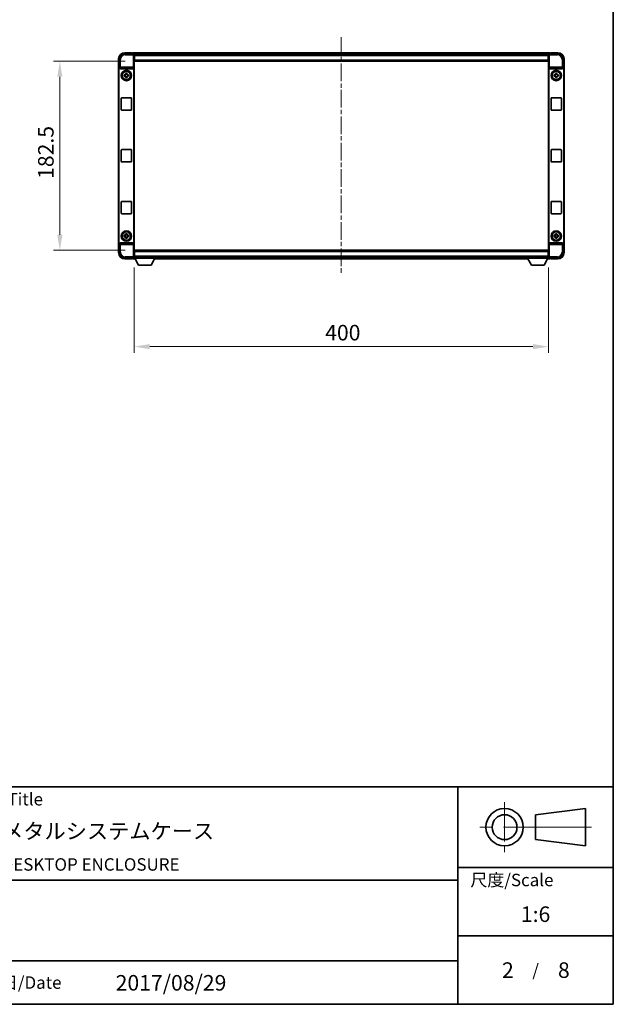
# Model space of a CAD drawing. Units: millimetres. Extents: x 0 to 12386, y 0 to 1686.
# Drawn here: x 2956 to 3529, y 0 to 950 of the extents above; entities that cross this region are included whole.
import ezdxf
from ezdxf.enums import TextEntityAlignment as Align

# ---------------------------------------------------------------- set-up
doc = ezdxf.new("R2010")
doc.units = ezdxf.units.MM
doc.header["$LTSCALE"] = 3
doc.linetypes.add('CHAIN', pattern=[0.3543, 0.2362, -0.0295, 0.0591, -0.0295])
doc.layers.get('Defpoints').update_dxf_attribs({"lineweight": 25})
for name, color, linetype, lineweight in [('Border (ISO)', 7, 'Continuous', 35), ('Centerline (ISO)', 131, 'Continuous', 18), ('Dimension (ISO)', 7, 'Continuous', 18), ('Hatch (ISO)', 1, 'Continuous', 18), ('Title (ISO)', 7, 'Continuous', 35), ('Visible (ISO)', 7, 'Continuous', 35), ('Visible Narrow (ISO)', 7, 'Continuous', 25)]:
    doc.layers.add(name, color=color, linetype=linetype, lineweight=lineweight)
doc.styles.add('Note Text (TK)', font='txt')
doc.styles.add('文字スタイル67', font='arial.ttf')
doc.dimstyles.new('Default - Method 1b (TK)', dxfattribs={"dimscale": 3, "dimtxt": 2.5, "dimasz": 2.5, "dimexe": 1, "dimexo": 1.5, "dimgap": 1, "dimtad": 1, "dimtoh": 1, "dimrnd": 1e-08, "dimdsep": 46, "dimtxsty": 'Note Text (TK)', "dimcen": 0.09, "dimdle": 5, "dimclrd": 100, "dimclre": 100, "dimclrt": 7, "dimadec": 1, "dimazin": 1, "dimtfac": 1, "dimtmove": 0, "dimatfit": 3, "dimfxl": 1, "dimtolj": 1, "dimlwd": -1, "dimlwe": -1, "dimarcsym": 0})

# ---------------------------------------------------------------- blocks, each defined once
blk = doc.blocks.new('図面枠 tk図枠')
at = {"layer": 'Border (ISO)'}
for p in [(405.5, 289), (14.5, 8)]:
    blk.add_line(p, (405.5, 8), dxfattribs=at)
blk = doc.blocks.new('表題欄 tk表題欄')
at = {"layer": 'Hatch (ISO)'}
h = blk.add_hatch(color=256, dxfattribs=at)
edge = h.paths.add_edge_path(flags=0)
edge.add_arc((95.58, 236.3), 0.596, 270, 360)
edge.add_line((96.17, 236.3), (96.17, 239.71))
edge.add_arc((95.58, 239.71), 0.596, 0, 90)
edge.add_line((95.58, 240.31), (79.14, 240.31))
edge.add_arc((79.14, 239.71), 0.596, 90, 180)
edge.add_line((78.54, 239.71), (78.54, 236.3))
edge.add_arc((79.14, 236.3), 0.596, 180, 270)
edge.add_line((79.14, 235.7), (95.58, 235.7))
edge = h.paths.add_edge_path()
edge.add_line((77.84, 239.96), (77.84, 236.05))
edge.add_arc((78.54, 236.05), 0.702, 180, 270)
edge.add_line((78.54, 235.35), (96.17, 235.35))
edge.add_arc((96.17, 236.05), 0.702, 270, 360)
edge.add_line((96.87, 236.05), (96.87, 239.96))
edge.add_arc((96.17, 239.96), 0.702, 0, 90)
edge.add_line((96.17, 240.66), (78.54, 240.66))
edge.add_arc((78.54, 239.96), 0.702, 90, 180)
for points in [[(79.07, 239.15), (79.07, 238.66), (79.92, 238.66), (79.92, 236.66), (80.51, 236.66), (80.51, 238.66), (81.36, 238.66), (81.36, 239.15)], [(85.68, 236.66), (84.94, 237.89), (84.42, 237.32), (84.42, 236.66), (83.9, 236.66), (83.9, 239.15), (84.42, 239.15), (84.42, 238.1), (85.39, 239.15), (86.11, 239.15), (85.32, 238.3), (86.3, 236.66)], [(92.09, 239.15), (92.09, 236.66), (92.61, 236.66), (92.61, 237.66), (93.77, 237.66), (93.77, 236.66), (94.29, 236.66), (94.29, 239.15), (93.77, 239.15), (93.77, 238.15), (92.61, 238.15), (92.61, 239.15)], [(94.84, 239.15), (94.84, 236.66), (95.36, 236.66), (95.36, 239.15)]]:
    blk.add_hatch(color=256, dxfattribs=at).paths.add_polyline_path(points)
h = blk.add_hatch(color=256, dxfattribs=at)
h.paths.add_polyline_path([(82.59, 237.71), (81.95, 237.71), (82.27, 238.58)], flags=0)
h.paths.add_polyline_path([(82.78, 237.2), (81.76, 237.2), (81.57, 236.66), (80.95, 236.66), (81.86, 239.15), (82.68, 239.15), (83.59, 236.66), (82.98, 236.66)])
h = blk.add_hatch(color=256, dxfattribs=at)
h.paths.add_polyline_path([(87.53, 237.71), (88.16, 237.71), (87.85, 238.58)], flags=0)
h.paths.add_polyline_path([(87.14, 236.66), (87.34, 237.2), (88.35, 237.2), (88.55, 236.66), (89.17, 236.66), (88.25, 239.15), (87.44, 239.15), (86.52, 236.66)])
h = blk.add_hatch(color=256, dxfattribs=at)
edge = h.paths.add_edge_path()
edge.add_arc((90.52, 237.9), 1.27, 38.5505, 336.582)
edge.add_line((91.69, 237.4), (91.17, 237.62))
edge.add_ellipse((90.52, 237.9), major_axis=(0, -0.8), ratio=0.867347, start_angle=128.5505, end_angle=426.582, ccw=False)
edge.add_line((91.09, 238.36), (91.52, 238.7))
at = {"layer": 'Title (ISO)'}
for p, q in [((74.71, 244.05), (255.71, 244.05)), ((74.71, 209.05), (74.71, 244.05)), ((149.71, 244.05), (149.71, 209.05)), ((230.71, 244.05), (230.71, 209.05)), ((255.71, 244.05), (255.71, 209.05)), ((243.21, 239.55), (251.21, 240.55)), ((243.21, 239.55), (243.21, 235.55)), ((251.21, 234.55), (251.21, 240.55)), ((243.21, 235.55), (251.21, 234.55)), ((230.71, 231.05), (255.71, 231.05)), ((74.71, 229.05), (230.71, 229.05)), ((99.71, 229.05), (99.71, 209.05)), ((124.71, 229.05), (124.71, 209.05)), ((230.71, 220.05), (255.71, 220.05)), ((149.71, 216.05), (230.71, 216.05)), ((255.71, 209.05), (74.71, 209.05))]:
    blk.add_line(p, q, dxfattribs=at)
at = {"layer": 'Title (ISO)', "color": 4, "linetype": 'CHAIN', "lineweight": 18, "ltscale": 8.88956}
blk.add_line((238.21, 241.55), (238.21, 233.55), dxfattribs=at)
at = {"layer": 'Title (ISO)', "color": 4, "linetype": 'CHAIN', "lineweight": 18, "ltscale": 20.001633}
blk.add_line((252.21, 237.55), (234.21, 237.55), dxfattribs=at)
at = {"layer": 'Title (ISO)'}
for radius in [3, 2]:
    blk.add_circle((238.21, 237.55), radius, dxfattribs=at)
at = {"layer": 'Title (ISO)', "color": 1, "char_height": 2, "line_spacing_factor": 1.5, "style": 'Note Text (TK)'}
for s, insert, attachment_point in [('\\fＭＳ Ｐゴシック|b0|i0;\\H2.0000;品名/Title', (151.71, 242.05), 4), ('\\fＭＳ Ｐゴシック|b0|i0;\\H2.0000;尺度/Scale', (232.71, 229.05), 4), ('\\fＭＳ Ｐゴシック|b0|i0;\\H2.0000;承認/Approved', (87.21, 227.05), 5), ('\\fＭＳ Ｐゴシック|b0|i0;\\H2.0000;検図/Checked', (112.21, 227.05), 5), ('\\fＭＳ Ｐゴシック|b0|i0;\\H2.0000;製図/Created', (137.21, 227.05), 5), ('\\fＭＳ Ｐゴシック|b0|i0;\\H2.0000;作成日/Date', (151.71, 212.55), 4)]:
    blk.add_mtext(s, dxfattribs=dict(at, insert=insert, attachment_point=attachment_point))
at = {"layer": 'Title (ISO)', "color": 7, "line_spacing_factor": 1.5, "style": 'Note Text (TK)'}
for s, insert, char_height, attachment_point in [('株式会社タカチ電機工業', (99.87, 238.05), 2.5, 4), ('\\fArial|b0|i0;\\H1.4986;TAKACHI ELECTRONICS ENCLOSURE CO., LTD.', (99.87, 232.05), 1.4986, 4), ('\\fＭＳ Ｐゴシック|b0|i0;\\H2.0000;/', (243.21, 214.55), 2, 5)]:
    blk.add_mtext(s, dxfattribs=dict(at, insert=insert, char_height=char_height, attachment_point=attachment_point))
at = {"layer": 'Title (ISO)', "color": 7}
for tag, p, height, style in [('<品名>_001', (157.37, 235.66), 2.5, 'Note Text (TK)'), ('<Title>_001', (157.28, 230.55), 2, '文字スタイル67'), ('<ページ_No.>_001', (238.1, 213.3), 2.5, 'Note Text (TK)'), ('<総ページ数>_001', (246.8, 213.3), 2.5, 'Note Text (TK)'), ('作成日_001', (175.63, 211.26), 2.5, 'Note Text (TK)')]:
    blk.add_attdef(tag, p, '', height=height, dxfattribs=dict(at, style=style))
at = {"layer": 'Title (ISO)', "color": 7, "style": 'Note Text (TK)'}
for tag, p in [('<尺度>', (243.21, 223.55)), ('<承認>', (87.21, 217.05))]:
    blk.add_attdef(tag, text='', height=2.5, dxfattribs=at).set_placement(p, align=Align.MIDDLE_CENTER)
blk = doc.blocks.new('*D220')
at = {"layer": 'Defpoints', "color": 0}
for p in [(3066.66, 910.32), (2994.66, 727.82), (3066.66, 727.82)]:
    blk.add_point(p, dxfattribs=at)
at = {"layer": 'Dimension (ISO)', "color": 100}
for p, q in [((3057.66, 910.32), (2988.66, 910.32)), ((2994.66, 895.32), (2994.66, 742.82)), ((3057.66, 727.82), (2988.66, 727.82))]:
    blk.add_line(p, q, dxfattribs=at)
for points in [[(2992.16, 895.32), (2997.16, 895.32), (2994.66, 910.32)], [(2992.16, 742.82), (2997.16, 742.82), (2994.66, 727.82)]]:
    blk.add_solid(points, dxfattribs=at)
at = {"layer": 'Dimension (ISO)', "color": 7, "insert": (2981.16, 796.74), "char_height": 15, "attachment_point": 4, "rotation": 90, "style": 'Note Text (TK)'}
blk.add_mtext('\\A1;182.5', dxfattribs=at)
blk = doc.blocks.new('*D221')
at = {"layer": 'Defpoints', "color": 0}
for p in [(3066.41, 720.37), (3466.41, 720.37), (3466.41, 634.84)]:
    blk.add_point(p, dxfattribs=at)
at = {"layer": 'Dimension (ISO)', "color": 100}
for p, q in [((3066.41, 711.37), (3066.41, 628.84)), ((3466.41, 711.37), (3466.41, 628.84)), ((3081.41, 634.84), (3451.41, 634.84))]:
    blk.add_line(p, q, dxfattribs=at)
for points in [[(3081.41, 637.34), (3081.41, 632.34), (3066.41, 634.84)], [(3451.41, 637.34), (3451.41, 632.34), (3466.41, 634.84)]]:
    blk.add_solid(points, dxfattribs=at)
at = {"layer": 'Dimension (ISO)', "color": 7, "insert": (3250.81, 648.34), "char_height": 15, "attachment_point": 4, "style": 'Note Text (TK)'}
blk.add_mtext('\\A1;400', dxfattribs=at)

msp = doc.modelspace()

# ---------------------------------------------------------------- linework, layer by layer
at = {"layer": 'Centerline (ISO)', "linetype": 'CHAIN', "ltscale": 23.990969}
msp.add_line((3266.4106, 933.5719), (3266.4106, 704.5719), dxfattribs=at)
at = {"layer": 'Visible (ISO)'}
for p, q in [((3051.4106, 912.5719), (3051.4106, 903.0725)), ((3052.4106, 904.0719), (3052.4106, 912.575)), ((3057.4076, 917.5719), (3065.9109, 917.5719)), ((3063.9106, 918.5719), (3057.4106, 918.5719)), ((3063.9106, 918.5719), (3063.9106, 918.3219)), ((3063.9106, 918.2719), (3063.9106, 918.3219)), ((3064.6606, 918.2719), (3063.9106, 918.2719)), ((3467.9106, 918.5719), (3064.9106, 918.5719)), ((3064.9106, 918.2719), (3064.9106, 918.5719)), ((3064.9106, 918.2719), (3064.9106, 917.8219)), ((3064.9106, 918.0219), (3064.9106, 917.5719)), ((3466.4774, 917.3219), (3066.3438, 917.3219)), ((3066.4106, 917.0722), (3066.4106, 911.5719)), ((3066.6606, 917.0719), (3066.4106, 917.0719)), ((3066.4106, 916.0719), (3066.6606, 916.0719)), ((3066.6606, 913.4719), (3066.4106, 913.4719)), ((3066.6606, 915.5719), (3066.6606, 917.0719)), ((3466.1606, 917.0719), (3066.6606, 917.0719)), ((3066.6606, 915.5719), (3066.6606, 911.8219)), ((3466.4106, 917.0719), (3466.1606, 917.0719)), ((3466.1606, 917.0719), (3466.1606, 915.5719)), ((3466.1606, 916.0719), (3466.4106, 916.0719)), ((3466.1606, 911.8219), (3466.1606, 915.5719)), ((3466.4106, 913.4719), (3466.1606, 913.4719)), ((3466.4106, 911.5719), (3466.4106, 917.0722)), ((3466.9103, 917.5719), (3475.4137, 917.5719)), ((3467.9106, 918.5719), (3467.9106, 918.2719)), ((3467.9106, 917.8219), (3467.9106, 918.2719)), ((3467.9106, 917.5719), (3467.9106, 918.0219)), ((3468.9106, 918.2719), (3468.1606, 918.2719)), ((3468.9106, 918.3219), (3468.9106, 918.5719)), ((3475.4106, 918.5719), (3468.9106, 918.5719)), ((3468.9106, 918.3219), (3468.9106, 918.2719)), ((3480.4106, 912.575), (3480.4106, 904.0719)), ((3481.4106, 903.0725), (3481.4106, 912.5719)), ((3051.4106, 735.0713), (3051.4106, 903.0725)), ((3052.41, 904.0719), (3052.4106, 904.0719)), ((3052.4106, 904.0719), (3052.6725, 903.81)), ((3052.6719, 903.81), (3052.6725, 903.81)), ((3052.6725, 903.81), (3052.6725, 903.5836)), ((3053.1685, 903.0719), (3065.6528, 903.0719)), ((3066.1487, 734.5602), (3066.1487, 903.5836)), ((3066.4106, 911.5719), (3066.4106, 726.5719)), ((3066.6606, 910.3219), (3066.6606, 911.8219)), ((3466.1606, 910.3219), (3066.6606, 910.3219)), ((3466.1606, 911.8219), (3466.1606, 910.3219)), ((3466.4106, 726.5719), (3466.4106, 911.5719)), ((3466.6725, 903.5836), (3466.6725, 734.5602)), ((3467.1685, 903.0719), (3479.6528, 903.0719)), ((3480.4106, 904.0719), (3480.1487, 903.81)), ((3480.1487, 903.81), (3480.1493, 903.81)), ((3480.1487, 903.5836), (3480.1487, 903.81)), ((3480.4106, 904.0719), (3480.4112, 904.0719)), ((3481.4106, 903.0725), (3481.4106, 735.0713)), ((3051.6725, 735.3332), (3051.6725, 902.8106)), ((3056.9, 897.2886), (3057.5188, 897.2886)), ((3057.5188, 895.8552), (3056.9, 895.8552)), ((3057.7539, 897.2886), (3057.7539, 895.8552)), ((3058.194, 897.9637), (3058.194, 898.5826)), ((3059.6273, 897.7287), (3058.194, 897.7287)), ((3058.194, 895.4151), (3059.6273, 895.4151)), ((3058.194, 894.5613), (3058.194, 895.1801)), ((3059.6273, 898.5826), (3059.6273, 897.9637)), ((3059.6273, 895.1801), (3059.6273, 894.5613)), ((3060.0674, 897.2886), (3060.0674, 895.8552)), ((3060.3024, 897.2886), (3060.9213, 897.2886)), ((3060.9213, 895.8552), (3060.3024, 895.8552)), ((3471.9, 897.2886), (3472.5188, 897.2886)), ((3472.5188, 895.8552), (3471.9, 895.8552)), ((3472.7539, 897.2886), (3472.7539, 895.8552)), ((3473.194, 897.9637), (3473.194, 898.5826)), ((3474.6273, 897.7287), (3473.194, 897.7287)), ((3473.194, 895.4151), (3474.6273, 895.4151)), ((3473.194, 894.5613), (3473.194, 895.1801)), ((3474.6273, 898.5826), (3474.6273, 897.9637)), ((3474.6273, 895.1801), (3474.6273, 894.5613)), ((3475.0674, 897.2886), (3475.0674, 895.8552)), ((3475.3024, 897.2886), (3475.9213, 897.2886)), ((3475.9213, 895.8552), (3475.3024, 895.8552)), ((3481.1487, 902.8106), (3481.1487, 735.3332)), ((3053.9106, 863.5719), (3053.9106, 874.5719)), ((3054.4106, 875.0719), (3063.4106, 875.0719)), ((3063.9106, 874.5719), (3063.9106, 863.5719)), ((3468.9106, 863.5719), (3468.9106, 874.5719)), ((3469.4106, 875.0719), (3478.4106, 875.0719)), ((3478.9106, 874.5719), (3478.9106, 863.5719)), ((3063.4106, 863.0719), (3054.4106, 863.0719)), ((3478.4106, 863.0719), (3469.4106, 863.0719)), ((3053.9106, 813.5719), (3053.9106, 824.5719)), ((3054.4106, 825.0719), (3063.4106, 825.0719)), ((3063.9106, 824.5719), (3063.9106, 813.5719)), ((3468.9106, 813.5719), (3468.9106, 824.5719)), ((3469.4106, 825.0719), (3478.4106, 825.0719)), ((3478.9106, 824.5719), (3478.9106, 813.5719)), ((3063.4106, 813.0719), (3054.4106, 813.0719)), ((3478.4106, 813.0719), (3469.4106, 813.0719)), ((3053.9106, 763.5719), (3053.9106, 774.5719)), ((3054.4106, 775.0719), (3063.4106, 775.0719)), ((3063.9106, 774.5719), (3063.9106, 763.5719)), ((3468.9106, 763.5719), (3468.9106, 774.5719)), ((3469.4106, 775.0719), (3478.4106, 775.0719)), ((3478.9106, 774.5719), (3478.9106, 763.5719)), ((3063.4106, 763.0719), (3054.4106, 763.0719)), ((3478.4106, 763.0719), (3469.4106, 763.0719)), ((3056.9, 742.2886), (3057.5188, 742.2886)), ((3057.7539, 742.2886), (3057.7539, 740.8552)), ((3058.194, 742.9637), (3058.194, 743.5826)), ((3059.6273, 742.7287), (3058.194, 742.7287)), ((3059.6273, 743.5826), (3059.6273, 742.9637)), ((3060.0674, 742.2886), (3060.0674, 740.8552)), ((3060.3024, 742.2886), (3060.9213, 742.2886)), ((3471.9, 742.2886), (3472.5188, 742.2886)), ((3472.7539, 742.2886), (3472.7539, 740.8552)), ((3473.194, 742.9637), (3473.194, 743.5826)), ((3474.6273, 742.7287), (3473.194, 742.7287)), ((3474.6273, 743.5826), (3474.6273, 742.9637)), ((3475.0674, 742.2886), (3475.0674, 740.8552)), ((3475.3024, 742.2886), (3475.9213, 742.2886)), ((3051.4106, 735.0713), (3051.4106, 725.5719)), ((3052.4106, 734.0719), (3052.41, 734.0719)), ((3052.4106, 734.0719), (3052.6725, 734.3338)), ((3052.4106, 725.5689), (3052.4106, 734.0719)), ((3052.6725, 734.3338), (3052.6719, 734.3338)), ((3052.6725, 734.5602), (3052.6725, 734.3338)), ((3065.6528, 735.0719), (3053.1685, 735.0719)), ((3057.5188, 740.8552), (3056.9, 740.8552)), ((3058.194, 740.4151), (3059.6273, 740.4151)), ((3058.194, 739.5613), (3058.194, 740.1801)), ((3059.6273, 740.1801), (3059.6273, 739.5613)), ((3060.9213, 740.8552), (3060.3024, 740.8552)), ((3479.6528, 735.0719), (3467.1685, 735.0719)), ((3472.5188, 740.8552), (3471.9, 740.8552)), ((3473.194, 740.4151), (3474.6273, 740.4151)), ((3473.194, 739.5613), (3473.194, 740.1801)), ((3474.6273, 740.1801), (3474.6273, 739.5613)), ((3475.9213, 740.8552), (3475.3024, 740.8552)), ((3480.1487, 734.3338), (3480.1487, 734.5602)), ((3480.4106, 734.0719), (3480.1487, 734.3338)), ((3480.1493, 734.3338), (3480.1487, 734.3338)), ((3480.4112, 734.0719), (3480.4106, 734.0719)), ((3480.4106, 734.0719), (3480.4106, 725.5689)), ((3481.4106, 725.5719), (3481.4106, 735.0713)), ((3066.4106, 726.5719), (3066.4106, 721.0716)), ((3066.4106, 724.6719), (3066.6606, 724.6719)), ((3066.6606, 727.8219), (3466.1606, 727.8219)), ((3066.6606, 726.3219), (3066.6606, 727.8219)), ((3066.6606, 726.3219), (3066.6606, 722.5719)), ((3066.6606, 721.0719), (3066.6606, 722.5719)), ((3466.1606, 727.8219), (3466.1606, 726.3219)), ((3466.1606, 722.5719), (3466.1606, 726.3219)), ((3466.1606, 724.6719), (3466.4106, 724.6719)), ((3466.1606, 722.5719), (3466.1606, 721.0719)), ((3466.4106, 721.0716), (3466.4106, 726.5719)), ((3065.9109, 720.5719), (3057.4076, 720.5719)), ((3057.4106, 719.5719), (3063.9106, 719.5719)), ((3063.9106, 719.8219), (3063.9106, 719.8719)), ((3063.9106, 719.8719), (3064.6606, 719.8719)), ((3063.9106, 719.8219), (3063.9106, 719.5719)), ((3064.9106, 720.5719), (3064.9106, 720.1219)), ((3064.9106, 720.3219), (3064.9106, 719.8719)), ((3064.9106, 719.5719), (3064.9106, 719.8719)), ((3064.9106, 719.5719), (3067.3222, 719.5719)), ((3066.3438, 720.8219), (3066.4106, 720.8219)), ((3066.6606, 722.0719), (3066.4106, 722.0719)), ((3066.4106, 721.0719), (3066.6606, 721.0719)), ((3066.4106, 721.0719), (3066.4106, 720.3719)), ((3066.4106, 721.0719), (3087.0106, 721.0719)), ((3066.4106, 720.3719), (3087.0106, 720.3719)), ((3066.6606, 721.0719), (3466.1606, 721.0719)), ((3070.4606, 713.4719), (3066.9106, 720.3719)), ((3070.4606, 713.4719), (3082.9606, 713.4719)), ((3082.9606, 713.4719), (3086.5106, 720.3719)), ((3086.099, 719.5719), (3446.7222, 719.5719)), ((3087.0106, 721.0719), (3087.0106, 720.3719)), ((3087.0106, 720.8219), (3445.8106, 720.8219)), ((3445.8106, 721.0719), (3445.8106, 720.3719)), ((3445.8106, 721.0719), (3466.4106, 721.0719)), ((3445.8106, 720.3719), (3466.4106, 720.3719)), ((3449.8606, 713.4719), (3446.3106, 720.3719)), ((3449.8606, 713.4719), (3462.3606, 713.4719)), ((3462.3606, 713.4719), (3465.9106, 720.3719)), ((3465.499, 719.5719), (3467.9106, 719.5719)), ((3466.4106, 722.0719), (3466.1606, 722.0719)), ((3466.1606, 721.0719), (3466.4106, 721.0719)), ((3466.4106, 721.0719), (3466.4106, 720.3719)), ((3466.4106, 720.8219), (3466.4774, 720.8219)), ((3475.4137, 720.5719), (3466.9103, 720.5719)), ((3467.9106, 720.1219), (3467.9106, 720.5719)), ((3467.9106, 719.8719), (3467.9106, 720.3219)), ((3467.9106, 719.8719), (3467.9106, 719.5719)), ((3468.1606, 719.8719), (3468.9106, 719.8719)), ((3468.9106, 719.8719), (3468.9106, 719.8219)), ((3468.9106, 719.5719), (3468.9106, 719.8219)), ((3468.9106, 719.5719), (3475.4106, 719.5719))]:
    msp.add_line(p, q, dxfattribs=at)
for centre, radius in [((3058.9106, 896.5719), 5), ((3058.9106, 896.5719), 4.15), ((3058.9106, 896.5719), 4.0013), ((3473.9106, 896.5719), 5), ((3473.9106, 896.5719), 4.15), ((3473.9106, 896.5719), 4.0013), ((3058.9106, 741.5719), 5), ((3058.9106, 741.5719), 4.15), ((3058.9106, 741.5719), 4.0013), ((3473.9106, 741.5719), 5), ((3473.9106, 741.5719), 4.15), ((3473.9106, 741.5719), 4.0013)]:
    msp.add_circle(centre, radius, dxfattribs=at)
for centre, radius, start, end in [((3057.4106, 912.5719), 6, 90, 180), ((3064.6606, 918.0219), 0.25, 0, 90), ((3468.1606, 918.0219), 0.25, 90, 180), ((3475.4106, 912.5719), 6, 0, 90), ((3058.9106, 896.5719), 1.5655, 117.2450313, 152.7549687), ((3058.9106, 896.5719), 1.5655, 207.2450313, 242.7549687), ((3058.9106, 896.5719), 1.5655, 27.2450313, 62.7549687), ((3058.9106, 896.5719), 1.5655, 297.2450313, 332.7549687), ((3473.9106, 896.5719), 1.5655, 117.2450313, 152.7549687), ((3473.9106, 896.5719), 1.5655, 207.2450313, 242.7549687), ((3473.9106, 896.5719), 1.5655, 27.2450313, 62.7549687), ((3473.9106, 896.5719), 1.5655, 297.2450313, 332.7549687), ((3054.4106, 874.5719), 0.5, 90, 180), ((3063.4106, 874.5719), 0.5, 0, 90), ((3469.4106, 874.5719), 0.5, 90, 180), ((3478.4106, 874.5719), 0.5, 0, 90), ((3054.4106, 863.5719), 0.5, 180, 270), ((3063.4106, 863.5719), 0.5, 270, 0), ((3469.4106, 863.5719), 0.5, 180, 270), ((3478.4106, 863.5719), 0.5, 270, 0), ((3054.4106, 824.5719), 0.5, 90, 180), ((3063.4106, 824.5719), 0.5, 0, 90), ((3469.4106, 824.5719), 0.5, 90, 180), ((3478.4106, 824.5719), 0.5, 0, 90), ((3054.4106, 813.5719), 0.5, 180, 270), ((3063.4106, 813.5719), 0.5, 270, 0), ((3469.4106, 813.5719), 0.5, 180, 270), ((3478.4106, 813.5719), 0.5, 270, 0), ((3054.4106, 774.5719), 0.5, 90, 180), ((3063.4106, 774.5719), 0.5, 0, 90), ((3469.4106, 774.5719), 0.5, 90, 180), ((3478.4106, 774.5719), 0.5, 0, 90), ((3054.4106, 763.5719), 0.5, 180, 270), ((3063.4106, 763.5719), 0.5, 270, 0), ((3469.4106, 763.5719), 0.5, 180, 270), ((3478.4106, 763.5719), 0.5, 270, 0), ((3058.9106, 741.5719), 1.5655, 117.2450313, 152.7549687), ((3058.9106, 741.5719), 1.5655, 27.2450313, 62.7549687), ((3473.9106, 741.5719), 1.5655, 117.2450313, 152.7549687), ((3473.9106, 741.5719), 1.5655, 27.2450313, 62.7549687), ((3058.9106, 741.5719), 1.5655, 207.2450313, 242.7549687), ((3058.9106, 741.5719), 1.5655, 297.2450313, 332.7549687), ((3473.9106, 741.5719), 1.5655, 207.2450313, 242.7549687), ((3473.9106, 741.5719), 1.5655, 297.2450313, 332.7549687), ((3057.4106, 725.5719), 6, 180, 270), ((3475.4106, 725.5719), 6, 270, 0), ((3064.6606, 720.1219), 0.25, 270, 0), ((3468.1606, 720.1219), 0.25, 180, 270)]:
    msp.add_arc(centre, radius, start, end, dxfattribs=at)
for centre, major_axis, ratio, start_param, end_param in [((3057.4137, 912.5689), (-3.5398, 3.5398), 0.99878277, 5.49839613, 7.06797448), ((3065.9103, 917.0716), (0.354, 0.354), 0.99878277, 5.49839613, 7.06797448), ((3466.9109, 917.0716), (-0.354, 0.354), 0.99878277, 5.49839613, 7.06797448), ((3475.4076, 912.5689), (3.5398, 3.5398), 0.99878277, 5.49839613, 7.06797448), ((3052.4112, 903.0713), (-0.708, 0.708), 0.99878277, 5.49839613, 7.06797448), ((3052.6732, 902.8094), (-0.708, 0.708), 0.99878277, 5.49839613, 7.06797448), ((3053.1728, 903.5881), (-0.0697, -0.5117), 0.96815944, 4.8522561, 6.41439087), ((3065.6484, 903.5881), (0.0697, -0.5117), 0.96815944, 6.15197975, 7.71411451), ((3467.1728, 903.5881), (-0.0697, -0.5117), 0.96815944, 4.8522561, 6.41439087), ((3479.6484, 903.5881), (0.0697, -0.5117), 0.96815944, 6.15197975, 7.71411451), ((3480.1481, 902.8094), (0.708, 0.708), 0.99878277, 5.49839613, 7.06797448), ((3480.41, 903.0713), (0.708, 0.708), 0.99878277, 5.49839613, 7.06797448), ((3052.4112, 735.0725), (-0.708, -0.708), 0.99878277, 5.49839613, 7.06797448), ((3052.6732, 735.3344), (-0.708, -0.708), 0.99878277, 5.49839613, 7.06797448), ((3053.1728, 734.5558), (-0.0697, 0.5117), 0.96815944, 6.15197975, 7.71411451), ((3065.6484, 734.5558), (0.0697, 0.5117), 0.96815944, 4.8522561, 6.41439087), ((3467.1728, 734.5558), (-0.0697, 0.5117), 0.96815944, 6.15197975, 7.71411451), ((3479.6484, 734.5558), (0.0697, 0.5117), 0.96815944, 4.8522561, 6.41439087), ((3480.1481, 735.3344), (0.708, -0.708), 0.99878277, 5.49839613, 7.06797448), ((3480.41, 735.0725), (0.708, -0.708), 0.99878277, 5.49839613, 7.06797448), ((3057.4137, 725.575), (-3.5398, -3.5398), 0.99878277, 5.49839613, 7.06797448), ((3475.4076, 725.575), (3.5398, -3.5398), 0.99878277, 5.49839613, 7.06797448), ((3065.9103, 721.0722), (0.354, -0.354), 0.99878277, 5.49839613, 7.06797448), ((3466.9109, 721.0722), (-0.354, -0.354), 0.99878277, 5.49839613, 7.06797448)]:
    msp.add_ellipse(centre, major_axis=major_axis, ratio=ratio, start_param=start_param, end_param=end_param, dxfattribs=at)
for points in [[(3056.9, 895.8552), (3056.8926, 896.102), (3056.8892, 896.3456), (3056.8892, 896.7983), (3056.8926, 897.0418), (3056.9, 897.2886)], [(3058.194, 898.5826), (3058.4408, 898.5899), (3058.6843, 898.5933), (3059.137, 898.5933), (3059.3805, 898.5899), (3059.6273, 898.5826)], [(3059.6273, 894.5613), (3059.3805, 894.5539), (3059.137, 894.5505), (3058.6843, 894.5505), (3058.4408, 894.5539), (3058.194, 894.5613)], [(3060.9213, 897.2886), (3060.9286, 897.0418), (3060.932, 896.7983), (3060.932, 896.3456), (3060.9286, 896.102), (3060.9213, 895.8552)], [(3471.9, 895.8552), (3471.8926, 896.102), (3471.8892, 896.3456), (3471.8892, 896.7983), (3471.8926, 897.0418), (3471.9, 897.2886)], [(3473.194, 898.5826), (3473.4408, 898.5899), (3473.6843, 898.5933), (3474.137, 898.5933), (3474.3805, 898.5899), (3474.6273, 898.5826)], [(3474.6273, 894.5613), (3474.3805, 894.5539), (3474.137, 894.5505), (3473.6843, 894.5505), (3473.4408, 894.5539), (3473.194, 894.5613)], [(3475.9213, 897.2886), (3475.9286, 897.0418), (3475.932, 896.7983), (3475.932, 896.3456), (3475.9286, 896.102), (3475.9213, 895.8552)], [(3056.9, 740.8552), (3056.8926, 741.102), (3056.8892, 741.3456), (3056.8892, 741.7983), (3056.8926, 742.0418), (3056.9, 742.2886)], [(3058.194, 743.5826), (3058.4408, 743.5899), (3058.6843, 743.5933), (3059.137, 743.5933), (3059.3805, 743.5899), (3059.6273, 743.5826)], [(3060.9213, 742.2886), (3060.9286, 742.0418), (3060.932, 741.7983), (3060.932, 741.3456), (3060.9286, 741.102), (3060.9213, 740.8552)], [(3471.9, 740.8552), (3471.8926, 741.102), (3471.8892, 741.3456), (3471.8892, 741.7983), (3471.8926, 742.0418), (3471.9, 742.2886)], [(3473.194, 743.5826), (3473.4408, 743.5899), (3473.6843, 743.5933), (3474.137, 743.5933), (3474.3805, 743.5899), (3474.6273, 743.5826)], [(3475.9213, 742.2886), (3475.9286, 742.0418), (3475.932, 741.7983), (3475.932, 741.3456), (3475.9286, 741.102), (3475.9213, 740.8552)], [(3059.6273, 739.5613), (3059.3805, 739.5539), (3059.137, 739.5505), (3058.6843, 739.5505), (3058.4408, 739.5539), (3058.194, 739.5613)], [(3474.6273, 739.5613), (3474.3805, 739.5539), (3474.137, 739.5505), (3473.6843, 739.5505), (3473.4408, 739.5539), (3473.194, 739.5613)]]:
    msp.add_open_spline(points, degree=3, knots=[4.331071921, 4.331071921, 4.331071921, 4.331071921, 4.398975087, 4.398975087, 4.466878254, 4.466878254, 4.466878254, 4.466878254], dxfattribs=at)
for points, weights in [([(3058.194, 897.2886), (3057.9287, 897.2886), (3057.5188, 897.2886)], [1.35956394726, 1.22656475141, 1.03074466748]), ([(3057.5188, 895.8552), (3057.9287, 895.8552), (3058.194, 895.8552)], [1.03074466748, 1.22656475141, 1.35956394726]), ([(3058.194, 897.9637), (3058.194, 897.5539), (3058.194, 897.2886)], [1.03074466748, 1.22656475141, 1.35956394726]), ([(3058.194, 895.8552), (3058.194, 895.5899), (3058.194, 895.1801)], [1.35956394726, 1.22656475141, 1.03074466748]), ([(3059.6273, 897.2886), (3059.6273, 897.5539), (3059.6273, 897.9637)], [1.35956394726, 1.22656475141, 1.03074466748]), ([(3060.3024, 897.2886), (3059.8926, 897.2886), (3059.6273, 897.2886)], [1.03074466748, 1.22656475141, 1.35956394726]), ([(3059.6273, 895.1801), (3059.6273, 895.5899), (3059.6273, 895.8552)], [1.03074466748, 1.22656475141, 1.35956394726]), ([(3059.6273, 895.8552), (3059.8926, 895.8552), (3060.3024, 895.8552)], [1.35956394726, 1.22656475141, 1.03074466748]), ([(3473.194, 897.2886), (3472.9287, 897.2886), (3472.5188, 897.2886)], [1.35956394726, 1.22656475141, 1.03074466748]), ([(3472.5188, 895.8552), (3472.9287, 895.8552), (3473.194, 895.8552)], [1.03074466748, 1.22656475141, 1.35956394726]), ([(3473.194, 897.9637), (3473.194, 897.5539), (3473.194, 897.2886)], [1.03074466748, 1.22656475141, 1.35956394726]), ([(3473.194, 895.8552), (3473.194, 895.5899), (3473.194, 895.1801)], [1.35956394726, 1.22656475141, 1.03074466748]), ([(3474.6273, 897.2886), (3474.6273, 897.5539), (3474.6273, 897.9637)], [1.35956394726, 1.22656475141, 1.03074466748]), ([(3475.3024, 897.2886), (3474.8926, 897.2886), (3474.6273, 897.2886)], [1.03074466748, 1.22656475141, 1.35956394726]), ([(3474.6273, 895.1801), (3474.6273, 895.5899), (3474.6273, 895.8552)], [1.03074466748, 1.22656475141, 1.35956394726]), ([(3474.6273, 895.8552), (3474.8926, 895.8552), (3475.3024, 895.8552)], [1.35956394726, 1.22656475141, 1.03074466748]), ([(3058.194, 742.2886), (3057.9287, 742.2886), (3057.5188, 742.2886)], [1.35956394726, 1.22656475141, 1.03074466748]), ([(3058.194, 742.9637), (3058.194, 742.5539), (3058.194, 742.2886)], [1.03074466748, 1.22656475141, 1.35956394726]), ([(3059.6273, 742.2886), (3059.6273, 742.5539), (3059.6273, 742.9637)], [1.35956394726, 1.22656475141, 1.03074466748]), ([(3060.3024, 742.2886), (3059.8926, 742.2886), (3059.6273, 742.2886)], [1.03074466748, 1.22656475141, 1.35956394726]), ([(3473.194, 742.2886), (3472.9287, 742.2886), (3472.5188, 742.2886)], [1.35956394726, 1.22656475141, 1.03074466748]), ([(3473.194, 742.9637), (3473.194, 742.5539), (3473.194, 742.2886)], [1.03074466748, 1.22656475141, 1.35956394726]), ([(3474.6273, 742.2886), (3474.6273, 742.5539), (3474.6273, 742.9637)], [1.35956394726, 1.22656475141, 1.03074466748]), ([(3475.3024, 742.2886), (3474.8926, 742.2886), (3474.6273, 742.2886)], [1.03074466748, 1.22656475141, 1.35956394726]), ([(3057.5188, 740.8552), (3057.9287, 740.8552), (3058.194, 740.8552)], [1.03074466748, 1.22656475141, 1.35956394726]), ([(3058.194, 740.8552), (3058.194, 740.5899), (3058.194, 740.1801)], [1.35956394726, 1.22656475141, 1.03074466748]), ([(3059.6273, 740.1801), (3059.6273, 740.5899), (3059.6273, 740.8552)], [1.03074466748, 1.22656475141, 1.35956394726]), ([(3059.6273, 740.8552), (3059.8926, 740.8552), (3060.3024, 740.8552)], [1.35956394726, 1.22656475141, 1.03074466748]), ([(3472.5188, 740.8552), (3472.9287, 740.8552), (3473.194, 740.8552)], [1.03074466748, 1.22656475141, 1.35956394726]), ([(3473.194, 740.8552), (3473.194, 740.5899), (3473.194, 740.1801)], [1.35956394726, 1.22656475141, 1.03074466748]), ([(3474.6273, 740.1801), (3474.6273, 740.5899), (3474.6273, 740.8552)], [1.03074466748, 1.22656475141, 1.35956394726]), ([(3474.6273, 740.8552), (3474.8926, 740.8552), (3475.3024, 740.8552)], [1.35956394726, 1.22656475141, 1.03074466748])]:
    msp.add_rational_spline(points, weights, degree=2, dxfattribs=at)
at = {"layer": 'Visible Narrow (ISO)'}
for p, q in [((3051.4106, 912.5719), (3051.6606, 912.5719)), ((3051.6606, 903.7339), (3051.6606, 912.5719)), ((3052.4106, 912.575), (3052.8303, 912.1553)), ((3057.8272, 917.1523), (3057.4076, 917.5719)), ((3057.4106, 918.5719), (3057.4106, 918.3219)), ((3057.4106, 918.3219), (3063.9106, 918.3219)), ((3057.8272, 917.1523), (3057.8272, 916.6526)), ((3065.4913, 917.1523), (3057.8272, 917.1523)), ((3057.8272, 916.6526), (3065.4913, 916.6526)), ((3467.9106, 918.2719), (3064.9106, 918.2719)), ((3467.9106, 917.8219), (3064.9106, 917.8219)), ((3065.9109, 917.5719), (3065.4913, 917.1523)), ((3065.4913, 917.1523), (3065.4913, 916.6526)), ((3065.4913, 916.6526), (3065.991, 916.6526)), ((3065.4913, 916.6526), (3065.4913, 904.741)), ((3065.991, 916.6526), (3066.4106, 917.0722)), ((3065.991, 904.741), (3065.991, 916.6526)), ((3066.6606, 915.7719), (3066.4106, 915.7719)), ((3066.6606, 913.8719), (3066.4106, 913.8719)), ((3466.1606, 915.5719), (3066.6606, 915.5719)), ((3466.4106, 915.7719), (3466.1606, 915.7719)), ((3466.4106, 913.8719), (3466.1606, 913.8719)), ((3466.4106, 917.0722), (3466.8303, 916.6526)), ((3466.8303, 916.6526), (3466.8303, 904.741)), ((3466.8303, 916.6526), (3467.33, 916.6526)), ((3467.33, 917.1523), (3466.9103, 917.5719)), ((3467.33, 916.6526), (3467.33, 917.1523)), ((3474.994, 917.1523), (3467.33, 917.1523)), ((3467.33, 916.6526), (3474.994, 916.6526)), ((3467.33, 904.741), (3467.33, 916.6526)), ((3468.9106, 918.3219), (3475.4106, 918.3219)), ((3475.4137, 917.5719), (3474.994, 917.1523)), ((3474.994, 917.1523), (3474.994, 916.6526)), ((3475.4106, 918.5719), (3475.4106, 918.3219)), ((3479.991, 912.1553), (3480.4106, 912.575)), ((3481.1606, 912.5719), (3481.1606, 903.7339)), ((3481.4106, 912.5719), (3481.1606, 912.5719)), ((3051.4106, 903.0725), (3051.6725, 902.8106)), ((3052.6719, 903.81), (3052.41, 904.0719)), ((3052.8303, 904.741), (3052.6725, 903.5836)), ((3052.8303, 912.1553), (3053.33, 912.1553)), ((3052.8303, 912.1553), (3052.8303, 904.741)), ((3053.33, 904.741), (3052.8303, 904.741)), ((3053.1685, 903.0719), (3053.33, 904.2566)), ((3053.33, 904.741), (3053.33, 912.1553)), ((3053.33, 904.2566), (3053.33, 904.741)), ((3065.4913, 904.741), (3053.33, 904.741)), ((3053.33, 904.2566), (3065.4913, 904.2566)), ((3065.991, 904.741), (3065.4913, 904.741)), ((3065.4913, 904.741), (3065.4913, 904.2566)), ((3065.4913, 904.2566), (3065.6528, 903.0719)), ((3066.1487, 903.5836), (3065.991, 904.741)), ((3066.6606, 911.8219), (3466.1606, 911.8219)), ((3466.8303, 904.741), (3466.6725, 903.5836)), ((3467.33, 904.741), (3466.8303, 904.741)), ((3467.1685, 903.0719), (3467.33, 904.2566)), ((3467.33, 904.2566), (3467.33, 904.741)), ((3479.4913, 904.741), (3467.33, 904.741)), ((3467.33, 904.2566), (3479.4913, 904.2566)), ((3479.991, 912.1553), (3479.4913, 912.1553)), ((3479.4913, 912.1553), (3479.4913, 904.741)), ((3479.991, 904.741), (3479.4913, 904.741)), ((3479.4913, 904.741), (3479.4913, 904.2566)), ((3479.4913, 904.2566), (3479.6528, 903.0719)), ((3479.991, 904.741), (3479.991, 912.1553)), ((3480.1487, 903.5836), (3479.991, 904.741)), ((3480.4112, 904.0719), (3480.1493, 903.81)), ((3481.1487, 902.8106), (3481.4106, 903.0725)), ((3051.6725, 735.3332), (3051.4106, 735.0713)), ((3051.6606, 725.5719), (3051.6606, 734.4099)), ((3052.41, 734.0719), (3052.6719, 734.3338)), ((3052.6725, 734.5602), (3052.8303, 733.4029)), ((3052.8303, 733.4029), (3053.33, 733.4029)), ((3052.8303, 733.4029), (3052.8303, 725.9885)), ((3053.33, 733.8872), (3053.1685, 735.0719)), ((3065.4913, 733.8872), (3053.33, 733.8872)), ((3053.33, 733.4029), (3053.33, 733.8872)), ((3053.33, 725.9885), (3053.33, 733.4029)), ((3053.33, 733.4029), (3065.4913, 733.4029)), ((3065.6528, 735.0719), (3065.4913, 733.8872)), ((3065.4913, 733.8872), (3065.4913, 733.4029)), ((3065.4913, 733.4029), (3065.991, 733.4029)), ((3065.4913, 733.4029), (3065.4913, 721.4913)), ((3065.991, 733.4029), (3066.1487, 734.5602)), ((3065.991, 721.4913), (3065.991, 733.4029)), ((3466.6725, 734.5602), (3466.8303, 733.4029)), ((3466.8303, 733.4029), (3467.33, 733.4029)), ((3466.8303, 733.4029), (3466.8303, 721.4913)), ((3467.33, 733.8872), (3467.1685, 735.0719)), ((3479.4913, 733.8872), (3467.33, 733.8872)), ((3467.33, 733.4029), (3467.33, 733.8872)), ((3467.33, 721.4913), (3467.33, 733.4029)), ((3467.33, 733.4029), (3479.4913, 733.4029)), ((3479.6528, 735.0719), (3479.4913, 733.8872)), ((3479.4913, 733.8872), (3479.4913, 733.4029)), ((3479.4913, 733.4029), (3479.991, 733.4029)), ((3479.4913, 733.4029), (3479.4913, 725.9885)), ((3479.991, 733.4029), (3480.1487, 734.5602)), ((3479.991, 725.9885), (3479.991, 733.4029)), ((3480.1493, 734.3338), (3480.4112, 734.0719)), ((3481.4106, 735.0713), (3481.1487, 735.3332)), ((3481.1606, 734.4099), (3481.1606, 725.5719)), ((3051.4106, 725.5719), (3051.6606, 725.5719)), ((3052.8303, 725.9885), (3052.4106, 725.5689)), ((3052.8303, 725.9885), (3053.33, 725.9885)), ((3066.4106, 724.2719), (3066.6606, 724.2719)), ((3066.4106, 722.3719), (3066.6606, 722.3719)), ((3466.1606, 726.3219), (3066.6606, 726.3219)), ((3066.6606, 722.5719), (3466.1606, 722.5719)), ((3466.1606, 724.2719), (3466.4106, 724.2719)), ((3466.1606, 722.3719), (3466.4106, 722.3719)), ((3479.991, 725.9885), (3479.4913, 725.9885)), ((3480.4106, 725.5689), (3479.991, 725.9885)), ((3481.4106, 725.5719), (3481.1606, 725.5719)), ((3057.4076, 720.5719), (3057.8272, 720.9916)), ((3063.9106, 719.8219), (3057.4106, 719.8219)), ((3057.4106, 719.5719), (3057.4106, 719.8219)), ((3065.4913, 721.4913), (3057.8272, 721.4913)), ((3057.8272, 720.9916), (3057.8272, 721.4913)), ((3057.8272, 720.9916), (3065.4913, 720.9916)), ((3064.9106, 720.3219), (3066.9364, 720.3219)), ((3064.9106, 719.8719), (3067.1679, 719.8719)), ((3065.4913, 721.4913), (3065.4913, 720.9916)), ((3065.991, 721.4913), (3065.4913, 721.4913)), ((3065.4913, 720.9916), (3065.9109, 720.5719)), ((3066.4106, 721.0716), (3065.991, 721.4913)), ((3086.2534, 719.8719), (3446.5679, 719.8719)), ((3086.4849, 720.3219), (3446.3364, 720.3219)), ((3465.6534, 719.8719), (3467.9106, 719.8719)), ((3465.8849, 720.3219), (3467.9106, 720.3219)), ((3466.8303, 721.4913), (3466.4106, 721.0716)), ((3467.33, 721.4913), (3466.8303, 721.4913)), ((3466.9103, 720.5719), (3467.33, 720.9916)), ((3467.33, 720.9916), (3467.33, 721.4913)), ((3474.994, 721.4913), (3467.33, 721.4913)), ((3467.33, 720.9916), (3474.994, 720.9916)), ((3475.4106, 719.8219), (3468.9106, 719.8219)), ((3474.994, 720.9916), (3474.994, 721.4913)), ((3474.994, 720.9916), (3475.4137, 720.5719)), ((3475.4106, 719.5719), (3475.4106, 719.8219))]:
    msp.add_line(p, q, dxfattribs=at)
for centre, start, end in [((3057.4106, 912.5719), 90, 180), ((3475.4106, 912.5719), 0, 90), ((3057.4106, 725.5719), 180, 270), ((3475.4106, 725.5719), 270, 0)]:
    msp.add_arc(centre, 5.75, start, end, dxfattribs=at)
for centre, major_axis, ratio, start_param, end_param in [((3057.8327, 912.1498), (-3.539, 3.539), 0.99902583, 5.49839613, 7.06797448), ((3057.8327, 912.1498), (-3.1859, 3.1859), 0.99878277, 5.49839613, 7.06797448), ((3065.4913, 916.6526), (-0.3536, 0.3536), 0.99878277, 3.9275998, 5.49717816), ((3467.33, 916.6526), (-0.3536, -0.3536), 0.99878277, 3.9275998, 5.49717816), ((3474.9885, 912.1498), (3.539, 3.539), 0.99902583, 5.49839613, 7.06797448), ((3474.9885, 912.1498), (3.1859, 3.1859), 0.99878277, 5.49839613, 7.06797448), ((3053.33, 904.741), (-0.4954, 0.0675), 0.96815944, 0.13986712, 1.70200189), ((3065.4913, 904.741), (0.4954, 0.0675), 0.96815944, 4.58118342, 6.14331819), ((3467.33, 904.741), (-0.4954, 0.0675), 0.96815944, 0.13986712, 1.70200189), ((3479.4913, 904.741), (0.4954, 0.0675), 0.96815944, 4.58118342, 6.14331819), ((3053.33, 733.4029), (-0.4954, -0.0675), 0.96815944, 4.58118342, 6.14331819), ((3065.4913, 733.4029), (0.4954, -0.0675), 0.96815944, 0.13986712, 1.70200189), ((3467.33, 733.4029), (-0.4954, -0.0675), 0.96815944, 4.58118342, 6.14331819), ((3479.4913, 733.4029), (0.4954, -0.0675), 0.96815944, 0.13986712, 1.70200189), ((3057.8327, 725.994), (-3.539, -3.539), 0.99902583, 5.49839613, 7.06797448), ((3057.8327, 725.994), (-3.1859, -3.1859), 0.99878277, 5.49839613, 7.06797448), ((3474.9885, 725.994), (3.539, -3.539), 0.99902583, 5.49839613, 7.06797448), ((3474.9885, 725.994), (3.1859, -3.1859), 0.99878277, 5.49839613, 7.06797448), ((3065.4913, 721.4913), (0.3536, 0.3536), 0.99878277, 3.9275998, 5.49717816), ((3467.33, 721.4913), (0.3536, -0.3536), 0.99878277, 3.9275998, 5.49717816)]:
    msp.add_ellipse(centre, major_axis=major_axis, ratio=ratio, start_param=start_param, end_param=end_param, dxfattribs=at)

# ---------------------------------------------------------------- block references
at = {"xscale": 6, "yscale": 6, "zscale": 6}
msp.add_blockref('図面枠 tk図枠', (1096, -48), dxfattribs=at)
ref = msp.add_blockref('表題欄 tk表題欄', (1994.7471, -1254.3164), dxfattribs=dict(xscale=6, yscale=6, zscale=6))
ref.add_attrib('<品名>_001', 'メタルシステムケース', (2938.9545, 159.6477), dxfattribs={"layer": 'Title (ISO)', "color": 7, "height": 15, "style": 'Note Text (TK)'})
ref.add_attrib('<尺度>_001', '1:6', (3439.767, 79.5), dxfattribs={"layer": 'Title (ISO)', "color": 7, "height": 15, "style": 'Note Text (TK)'})
ref.add_attrib('作成日_001', '2017/08/29', (3048.5398, 13.2443), dxfattribs={"layer": 'Title (ISO)', "color": 7, "height": 15, "style": 'Note Text (TK)'})
ref.add_attrib('<Title>_001', 'DESKTOP ENCLOSURE', (2938.4134, 128.9918), dxfattribs={"layer": 'Title (ISO)', "color": 7, "height": 12, "style": '文字スタイル67'})
ref.add_attrib('<ページ_No.>_001', '2', (3421.5455, 25.5), dxfattribs={"layer": 'Title (ISO)', "color": 7, "height": 15, "style": 'Note Text (TK)'})
ref.add_attrib('<総ページ数>_001', '8', (3475.5455, 25.5), dxfattribs={"layer": 'Title (ISO)', "color": 7, "height": 15, "style": 'Note Text (TK)'})

# ---------------------------------------------------------------- dimensions: what is measured, and where the dimension line sits
at = {"layer": 'Dimension (ISO)', "color": 100}
for base, p1, p2, angle, picture, middle in [((2994.6606, 727.8219), (3066.6606, 910.3219), (3066.6606, 727.8219), 90, '*D220', (2994.6606, 819.0719)), ((3466.4106, 634.8406), (3066.4106, 720.3719), (3466.4106, 720.3719), 180, '*D221', (3266.4106, 634.8406))]:
    dim = msp.add_linear_dim(base=base, p1=p1, p2=p2, angle=angle, dimstyle='Default - Method 1b (TK)', override={"dimscale": 0, "dimtxt": 15, "dimasz": 15, "dimexe": 6, "dimexo": 9, "dimgap": 6, "dimtoh": 0, "dimdec": 2, "dimcen": 0.54, "dimtol": 0, "dimlim": 0, "dimtp": 0, "dimtm": 0, "dimtdec": 2, "dimtix": 0, "dimtofl": 0, "dimtmove": 0, "dimatfit": 1}, dxfattribs=at)
    dim.commit()
    dim.dimension.update_dxf_attribs({"geometry": picture, "text_midpoint": middle, "dimtype": 160})

doc.saveas('drawing.dxf')
